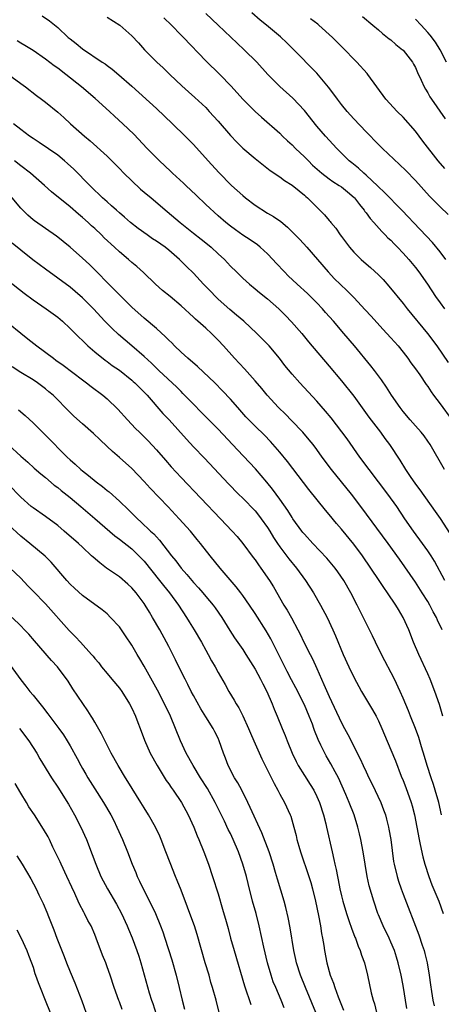
# Model space of a CAD drawing. Units: inches. Extents: x 2631000 to 2634000, y 1473000 to 1476000.
# Drawn here: x 2631115 to 2631183, y 1473840 to 1474000 of the extents above; entities that cross this region are included whole.
import ezdxf

# ---------------------------------------------------------------- set-up
doc = ezdxf.new("R2010")
doc.units = ezdxf.units.IN
doc.header["$MEASUREMENT"] = 0
doc.layers.add('LD26311473_2ft', color=219, linetype='Continuous')

msp = doc.modelspace()

# ---------------------------------------------------------------- linework, layer by layer
at = {"layer": 'LD26311473_2ft'}
for points, elevation in [([(2631183.91, 1473961), (2631183, 1473962.24), (2631181.77, 1473963.77), (2631180.8, 1473964.8), (2631178.68, 1473967), (2631177.88, 1473967.88), (2631176.81, 1473969), (2631173.94, 1473971.94), (2631173, 1473972.76), (2631172.89, 1473972.89), (2631171, 1473974.67), (2631170.61, 1473975), (2631169.79, 1473975.79), (2631168.68, 1473976.68), (2631168.27, 1473977), (2631166.24, 1473979), (2631164.41, 1473981), (2631163, 1473982.64), (2631161, 1473985.14), (2631159.13, 1473987.13), (2631157.04, 1473989.04), (2631155.09, 1473991), (2631153.26, 1473993), (2631151.24, 1473995), (2631150.07, 1473996.07), (2631147.02, 1473999), (2631145, 1474000.85)], 10476), ([(2631184.3, 1473968.3), (2631183, 1473969.56), (2631181.29, 1473971.29), (2631179, 1473973.81), (2631177.43, 1473975.43), (2631176.43, 1473976.43), (2631173.67, 1473979), (2631173, 1473979.65), (2631171, 1473981.68), (2631169, 1473983.8), (2631167.93, 1473985), (2631167, 1473986.14), (2631166.35, 1473987), (2631165.79, 1473987.79), (2631164.93, 1473988.93), (2631163, 1473991.21), (2631159.14, 1473995.14), (2631158.14, 1473996.14), (2631157.1, 1473997.1), (2631154.83, 1473999), (2631153.82, 1473999.82), (2631152.45, 1474001)], 10474), ([(2631118.47, 1474000.47), (2631119.67, 1473999.67), (2631121, 1473998.58), (2631122.71, 1473997), (2631123, 1473996.75), (2631123.99, 1473995.99), (2631125, 1473995.15), (2631128.21, 1473993), (2631128.7, 1473992.7), (2631129, 1473992.45), (2631129.83, 1473991.83), (2631130.93, 1473990.93), (2631133, 1473989.09), (2631137, 1473985.49), (2631139.62, 1473983), (2631141.69, 1473981), (2631143, 1473979.66), (2631145.37, 1473977), (2631147.11, 1473975.11), (2631149.2, 1473973), (2631151, 1473971.37), (2631151.44, 1473971), (2631153, 1473969.81), (2631155, 1473968.54), (2631155.98, 1473967.98), (2631157.15, 1473967.15), (2631158.24, 1473966.24), (2631159.5, 1473965), (2631160.24, 1473964.24), (2631161.37, 1473963), (2631163.1, 1473961), (2631164.87, 1473959), (2631165.9, 1473957.9), (2631166.79, 1473957), (2631167.91, 1473955.91), (2631169, 1473954.83), (2631170.87, 1473952.87), (2631171.82, 1473951.82), (2631173.71, 1473949.71), (2631175, 1473948.32), (2631176.19, 1473947), (2631177, 1473946.01), (2631177.77, 1473945), (2631178.28, 1473944.28), (2631179, 1473943.31), (2631179.71, 1473942.29), (2631180.75, 1473940.75), (2631181, 1473940.4), (2631181.54, 1473939.55), (2631181.94, 1473939), (2631183, 1473937.61), (2631184.88, 1473935)], 10482), ([(2631129, 1474000.29), (2631131.07, 1473999), (2631133, 1473997.28), (2631134.11, 1473996.11), (2631135.08, 1473995), (2631137.08, 1473993), (2631138.09, 1473992.09), (2631139.18, 1473991), (2631141.13, 1473989.13), (2631142.18, 1473988.18), (2631143.25, 1473987.25), (2631145, 1473985.62), (2631145.58, 1473985), (2631147, 1473983.42), (2631149, 1473981.12), (2631150.03, 1473980.03), (2631151, 1473979.07), (2631153, 1473977.39), (2631155.44, 1473975.44), (2631157, 1473974.38), (2631157.79, 1473973.79), (2631159, 1473973.07), (2631160.13, 1473972.13), (2631161, 1473971.45), (2631161.23, 1473971.23), (2631161.51, 1473971), (2631163, 1473969.48), (2631164.27, 1473968.27), (2631165, 1473967.33), (2631165.16, 1473967.16), (2631165.26, 1473967), (2631166.07, 1473966.07), (2631166.79, 1473965), (2631167, 1473964.72), (2631168.33, 1473963), (2631169, 1473962.2), (2631170.22, 1473961), (2631171, 1473960.3), (2631171.71, 1473959.71), (2631173, 1473958.53), (2631173.75, 1473957.75), (2631174.7, 1473956.7), (2631177, 1473953.89), (2631177.68, 1473953), (2631180.95, 1473949), (2631182.47, 1473947), (2631184.29, 1473944.29)], 10480), ([(2631138.19, 1474000.19), (2631139.43, 1473999), (2631141, 1473997.39), (2631141.4, 1473997), (2631145, 1473993.2), (2631147.27, 1473991), (2631149.1, 1473989.1), (2631151, 1473986.99), (2631153, 1473985.01), (2631154.05, 1473984.05), (2631157, 1473981.46), (2631157.47, 1473981), (2631158.26, 1473980.26), (2631159, 1473979.6), (2631159.57, 1473979), (2631161, 1473977.65), (2631161.64, 1473977), (2631162.32, 1473976.32), (2631163.8, 1473975), (2631165, 1473974.07), (2631165.63, 1473973.63), (2631166.66, 1473973), (2631167, 1473972.77), (2631167.98, 1473971.98), (2631169.07, 1473971.07), (2631169.13, 1473971), (2631169.91, 1473969.91), (2631170.69, 1473969), (2631170.8, 1473968.8), (2631171, 1473968.55), (2631171.65, 1473967.65), (2631172.26, 1473967), (2631173.54, 1473965.54), (2631174.1, 1473965), (2631174.54, 1473964.54), (2631175, 1473964.13), (2631175.55, 1473963.55), (2631176.1, 1473963), (2631177, 1473962.04), (2631177.93, 1473961), (2631179, 1473959.7), (2631179.56, 1473959), (2631180.98, 1473957), (2631182.27, 1473955), (2631183, 1473953.96), (2631183.71, 1473953)], 10478), ([(2631183.75, 1473975.75), (2631182.7, 1473977), (2631180.2, 1473980.2), (2631179, 1473981.78), (2631177, 1473984.05), (2631176.04, 1473985), (2631174.22, 1473987), (2631171.3, 1473991), (2631171.16, 1473991.16), (2631169.49, 1473993), (2631169, 1473993.47), (2631167.53, 1473995), (2631165.54, 1473997), (2631163.34, 1473999), (2631163.15, 1473999.15), (2631162, 1474000)], 10472), ([(2631170.41, 1474000.41), (2631172.12, 1473999), (2631173, 1473998.25), (2631173.64, 1473997.64), (2631174.75, 1473996.75), (2631175, 1473996.58), (2631175.84, 1473995.84), (2631176.92, 1473995), (2631177, 1473994.93), (2631178.52, 1473993), (2631178.68, 1473992.68), (2631179, 1473992.1), (2631179.33, 1473991.33), (2631179.95, 1473990.05), (2631180.4, 1473989), (2631180.61, 1473988.61), (2631181, 1473988.02), (2631181.36, 1473987.36), (2631181.6, 1473987), (2631183.82, 1473983.82)], 10470), ([(2631184.06, 1473993), (2631183, 1473994.98), (2631182.23, 1473996.23), (2631181.37, 1473997.37), (2631181, 1473997.82), (2631179.94, 1473999), (2631179, 1473999.98)], 10468), ([(2631183.74, 1473927), (2631181.38, 1473931), (2631181, 1473931.59), (2631180.43, 1473932.43), (2631179.94, 1473933), (2631179, 1473934.03), (2631178.14, 1473935), (2631177, 1473936.35), (2631176.5, 1473937), (2631175.1, 1473939), (2631174.3, 1473940.3), (2631173.48, 1473941.48), (2631172.36, 1473943), (2631171.77, 1473943.77), (2631169.1, 1473947), (2631167.41, 1473949), (2631165.69, 1473951), (2631164.42, 1473952.42), (2631163.93, 1473953), (2631163, 1473953.98), (2631161.5, 1473955.5), (2631159.83, 1473957), (2631158.37, 1473958.37), (2631157.75, 1473959), (2631156.42, 1473960.42), (2631155.9, 1473961), (2631155, 1473961.93), (2631153.8, 1473963), (2631153.37, 1473963.37), (2631152.18, 1473964.18), (2631151, 1473964.97), (2631149.81, 1473965.81), (2631149, 1473966.41), (2631148.26, 1473967), (2631147, 1473968.07), (2631145, 1473969.9), (2631143.44, 1473971.44), (2631141.79, 1473973), (2631141.39, 1473973.39), (2631139.62, 1473975), (2631139.31, 1473975.31), (2631137.48, 1473977), (2631135.5, 1473979), (2631133.32, 1473981.32), (2631131.57, 1473983), (2631130.21, 1473984.21), (2631129.37, 1473985), (2631127.08, 1473987.08), (2631124.87, 1473989), (2631122.31, 1473991), (2631121, 1473992), (2631120.41, 1473992.41), (2631119, 1473993.49), (2631117, 1473994.87), (2631115.69, 1473995.69), (2631115, 1473996.07), (2631114.43, 1473996.43)], 10484), ([(2631111.83, 1473991.83), (2631115, 1473989.53), (2631115.76, 1473989), (2631117.58, 1473987.58), (2631118.37, 1473987), (2631119, 1473986.51), (2631121, 1473984.86), (2631122, 1473984), (2631123.08, 1473983), (2631125.35, 1473981), (2631126.26, 1473980.26), (2631129, 1473977.74), (2631131, 1473975.74), (2631131.7, 1473975), (2631133, 1473973.74), (2631134.43, 1473972.43), (2631135, 1473971.93), (2631136.13, 1473971), (2631138.77, 1473968.77), (2631140.83, 1473967), (2631143, 1473965.3), (2631144.28, 1473964.28), (2631145, 1473963.73), (2631145.9, 1473963), (2631147, 1473961.95), (2631148.06, 1473961), (2631149, 1473959.93), (2631149.98, 1473959), (2631151, 1473957.99), (2631152.08, 1473957), (2631153, 1473956.28), (2631153.69, 1473955.68), (2631155, 1473954.63), (2631156.83, 1473953), (2631157.94, 1473951.94), (2631158.92, 1473950.92), (2631160.57, 1473949), (2631161.66, 1473947.66), (2631165, 1473943.74), (2631167, 1473941.35), (2631169, 1473938.87), (2631171.47, 1473935.48), (2631173.32, 1473933), (2631174.02, 1473932.02), (2631174.77, 1473931), (2631176.47, 1473928.47), (2631177.38, 1473927), (2631178.14, 1473925.86), (2631179, 1473924.61), (2631179.7, 1473923.7), (2631182.19, 1473920.19), (2631183, 1473919.02), (2631184.6, 1473916.6)], 10486), ([(2631183.78, 1473909), (2631182.1, 1473912.1), (2631181.55, 1473913), (2631181, 1473913.81), (2631180.16, 1473915), (2631178.68, 1473917), (2631177.3, 1473919), (2631175.96, 1473921), (2631174.55, 1473923), (2631171.49, 1473927), (2631170.01, 1473929), (2631167.92, 1473931.92), (2631166.22, 1473934.22), (2631165.33, 1473935.33), (2631164.43, 1473936.43), (2631163, 1473938.04), (2631160.26, 1473941), (2631159, 1473942.45), (2631157.85, 1473943.85), (2631156.97, 1473945), (2631155.27, 1473947), (2631155, 1473947.29), (2631153.3, 1473949), (2631151.15, 1473951), (2631150.01, 1473952.01), (2631148.9, 1473952.9), (2631147, 1473954.58), (2631146.56, 1473955), (2631145.81, 1473955.81), (2631144.63, 1473957), (2631143, 1473958.77), (2631141.89, 1473959.89), (2631140.77, 1473961), (2631139, 1473962.53), (2631138.43, 1473963), (2631137, 1473964), (2631136.38, 1473964.38), (2631135.49, 1473965), (2631134.04, 1473966.04), (2631132.82, 1473967), (2631131.85, 1473967.85), (2631131, 1473968.57), (2631130.51, 1473969), (2631129.73, 1473969.73), (2631129, 1473970.35), (2631128.27, 1473971), (2631127.63, 1473971.63), (2631127, 1473972.2), (2631126.18, 1473973), (2631123.62, 1473975.62), (2631122.59, 1473976.59), (2631122.12, 1473977), (2631121, 1473977.91), (2631117.98, 1473979.98), (2631117, 1473980.6), (2631116.42, 1473981), (2631115, 1473982.05), (2631113.83, 1473983)], 10488), ([(2631183.34, 1473901), (2631182.58, 1473902.58), (2631182.4, 1473903), (2631181.9, 1473903.9), (2631181.34, 1473905), (2631181, 1473905.58), (2631180.11, 1473907), (2631179, 1473908.69), (2631176.42, 1473912.42), (2631174.6, 1473915), (2631170.16, 1473921), (2631168.62, 1473923), (2631165.39, 1473927), (2631163.9, 1473929), (2631163, 1473930.24), (2631162.42, 1473931), (2631161.79, 1473931.79), (2631160.77, 1473933), (2631158.93, 1473934.93), (2631157.92, 1473935.92), (2631156.79, 1473937), (2631154.95, 1473939), (2631154.08, 1473940.08), (2631153, 1473941.35), (2631151.27, 1473943.27), (2631149.65, 1473945), (2631147.87, 1473947), (2631147, 1473947.94), (2631145.92, 1473949), (2631145, 1473949.86), (2631143.72, 1473951), (2631143.33, 1473951.33), (2631143, 1473951.67), (2631141, 1473953.5), (2631139.22, 1473955), (2631138, 1473956), (2631136.84, 1473957), (2631134.9, 1473958.9), (2631133.85, 1473959.85), (2631133, 1473960.53), (2631132.5, 1473961), (2631131, 1473962.25), (2631130.21, 1473963), (2631128.54, 1473964.54), (2631128.08, 1473965), (2631127, 1473966.01), (2631126.47, 1473966.47), (2631125.93, 1473967), (2631125, 1473967.84), (2631124.35, 1473968.35), (2631123, 1473969.53), (2631119.98, 1473971.98), (2631118.85, 1473973), (2631116.56, 1473975), (2631115, 1473976.19), (2631114, 1473977)], 10490), ([(2631183.47, 1473887), (2631182.89, 1473888.89), (2631182.16, 1473891), (2631181.38, 1473893), (2631181, 1473893.86), (2631179.55, 1473897), (2631178.71, 1473899), (2631177.92, 1473901), (2631177.03, 1473903), (2631176.26, 1473904.26), (2631175.83, 1473905), (2631174.49, 1473907), (2631173.86, 1473907.86), (2631173.14, 1473909), (2631170.41, 1473913), (2631169, 1473914.9), (2631167, 1473917.29), (2631166.21, 1473918.21), (2631165, 1473919.7), (2631164.4, 1473920.4), (2631161.74, 1473923.74), (2631158.26, 1473928.26), (2631157, 1473929.8), (2631155.51, 1473931.51), (2631154.52, 1473932.52), (2631153, 1473934.01), (2631151.52, 1473935.52), (2631150.18, 1473937), (2631149, 1473938.36), (2631147.73, 1473939.73), (2631146.45, 1473941), (2631143.66, 1473943.66), (2631142.1, 1473945), (2631141, 1473946), (2631139.95, 1473947), (2631139.48, 1473947.48), (2631139, 1473947.93), (2631138.47, 1473948.47), (2631137, 1473949.81), (2631135, 1473951.52), (2631133, 1473953.28), (2631131, 1473955.26), (2631130.16, 1473956.16), (2631129.3, 1473957), (2631127.17, 1473959.17), (2631126.17, 1473960.17), (2631125, 1473961.25), (2631123, 1473962.99), (2631121.9, 1473963.9), (2631121, 1473964.61), (2631120.78, 1473964.78), (2631119, 1473966.02), (2631117.26, 1473967.26), (2631117, 1473967.46), (2631116.18, 1473968.18), (2631115, 1473969.33), (2631113.33, 1473971.33)], 10492), ([(2631183.23, 1473871), (2631182.81, 1473873), (2631182.22, 1473875), (2631181.92, 1473875.92), (2631181.55, 1473877), (2631180.9, 1473879), (2631180.48, 1473880.48), (2631179.99, 1473882.01), (2631179.53, 1473883.53), (2631178.99, 1473884.99), (2631178.18, 1473887), (2631177.85, 1473887.85), (2631177, 1473889.91), (2631176.52, 1473891), (2631175.58, 1473893), (2631173.49, 1473897), (2631172.51, 1473899), (2631172.03, 1473900.03), (2631171.56, 1473901), (2631171, 1473902.09), (2631169.56, 1473905), (2631168.53, 1473907), (2631167.38, 1473909), (2631166.41, 1473910.41), (2631165.98, 1473911), (2631164.63, 1473912.63), (2631162.35, 1473915), (2631161, 1473916.47), (2631160.77, 1473916.77), (2631160.58, 1473917), (2631159.14, 1473919), (2631159, 1473919.2), (2631158.32, 1473920.32), (2631157, 1473922.18), (2631155.8, 1473923.8), (2631154.9, 1473924.9), (2631153.07, 1473927.07), (2631150.15, 1473930.15), (2631147, 1473933.51), (2631144.27, 1473936.27), (2631143, 1473937.54), (2631141.31, 1473939.31), (2631141, 1473939.6), (2631140.31, 1473940.31), (2631137.4, 1473943), (2631137, 1473943.38), (2631136.19, 1473944.19), (2631135, 1473945.27), (2631133, 1473947), (2631130.84, 1473948.84), (2631129.81, 1473949.81), (2631128.64, 1473951), (2631126.78, 1473953), (2631125, 1473954.79), (2631123.83, 1473955.83), (2631123, 1473956.54), (2631119, 1473959.46), (2631116.98, 1473960.98), (2631115, 1473962.5), (2631113.63, 1473963.63)], 10494), ([(2631113, 1473957.53), (2631115.54, 1473955.54), (2631117, 1473954.45), (2631119.14, 1473953), (2631121, 1473951.64), (2631121.76, 1473951), (2631123, 1473949.84), (2631124.41, 1473948.41), (2631125, 1473947.88), (2631125.43, 1473947.43), (2631125.9, 1473947), (2631127, 1473946.06), (2631128.7, 1473944.7), (2631129, 1473944.49), (2631129.84, 1473943.84), (2631131, 1473943.05), (2631133, 1473941.47), (2631133.25, 1473941.25), (2631133.52, 1473941), (2631134.24, 1473940.24), (2631135, 1473939.5), (2631135.49, 1473939), (2631138.07, 1473936.07), (2631139.07, 1473935), (2631141.87, 1473931.87), (2631143, 1473930.67), (2631144.81, 1473928.81), (2631148.67, 1473924.67), (2631150.31, 1473923), (2631151, 1473922.32), (2631153, 1473920.25), (2631153.57, 1473919.57), (2631154.01, 1473919), (2631155, 1473917.59), (2631155.37, 1473917), (2631155.97, 1473915.97), (2631156.62, 1473915), (2631157, 1473914.46), (2631158.5, 1473912.5), (2631159.73, 1473911), (2631161.19, 1473909), (2631162.48, 1473907), (2631163.63, 1473905), (2631164.67, 1473903), (2631165.61, 1473901), (2631166.04, 1473900.04), (2631167.3, 1473897), (2631168.21, 1473895), (2631169, 1473893.3), (2631170.23, 1473891), (2631172.03, 1473888.03), (2631172.61, 1473887), (2631173, 1473886.22), (2631173.55, 1473885), (2631173.97, 1473883.97), (2631175, 1473881.57), (2631175.75, 1473879.75), (2631176.71, 1473877.29), (2631177, 1473876.58), (2631177.43, 1473875.43), (2631178.3, 1473873), (2631178.46, 1473872.46), (2631178.83, 1473871), (2631179.6, 1473867), (2631179.78, 1473866.22), (2631180.2, 1473864.2), (2631180.53, 1473863), (2631181.17, 1473861), (2631181.68, 1473859.68), (2631182.79, 1473857), (2631183.52, 1473855)], 10496), ([(2631113, 1473950.67), (2631115, 1473949.06), (2631116.17, 1473948.17), (2631117.59, 1473947), (2631120.29, 1473945), (2631120.72, 1473944.72), (2631121.89, 1473943.89), (2631125, 1473941.49), (2631125.66, 1473941), (2631126.4, 1473940.4), (2631128.31, 1473939), (2631129, 1473938.42), (2631130.76, 1473936.76), (2631132.32, 1473935), (2631133.63, 1473933.63), (2631134.24, 1473933), (2631135, 1473932.28), (2631135.64, 1473931.64), (2631137, 1473930.18), (2631138.47, 1473928.47), (2631139.42, 1473927.42), (2631141, 1473925.7), (2631147.4, 1473919), (2631149.28, 1473917), (2631150.09, 1473916.09), (2631151, 1473915), (2631152.71, 1473912.7), (2631153, 1473912.33), (2631153.54, 1473911.54), (2631153.95, 1473911), (2631155.34, 1473909), (2631155.97, 1473907.97), (2631157.68, 1473905), (2631158.19, 1473904.19), (2631158.91, 1473902.91), (2631159.94, 1473901), (2631160.31, 1473900.31), (2631160.92, 1473899), (2631161.91, 1473897), (2631162.29, 1473896.29), (2631163, 1473894.74), (2631164.15, 1473892.15), (2631165, 1473890.16), (2631167, 1473885.93), (2631167.5, 1473885), (2631168.05, 1473884.05), (2631168.56, 1473883), (2631169.57, 1473881), (2631170.06, 1473880.06), (2631170.52, 1473879), (2631171, 1473877.96), (2631171.46, 1473877), (2631171.98, 1473875.98), (2631173.39, 1473873), (2631173.84, 1473871.84), (2631174.14, 1473871), (2631174.32, 1473870.32), (2631174.64, 1473869), (2631174.69, 1473868.69), (2631174.99, 1473867), (2631175.47, 1473863.47), (2631175.56, 1473863), (2631176.03, 1473861), (2631176.26, 1473860.26), (2631176.69, 1473859), (2631177, 1473858.16), (2631179.56, 1473851.56), (2631180.09, 1473849.91), (2631180.4, 1473849), (2631180.53, 1473848.53), (2631180.88, 1473847), (2631181.22, 1473845), (2631181.46, 1473843.46), (2631181.61, 1473842.39), (2631181.84, 1473841), (2631182.05, 1473840.05)], 10498), ([(2631177.63, 1473839.63), (2631177, 1473843.33), (2631176.67, 1473845), (2631176.21, 1473847), (2631175.93, 1473847.93), (2631175.58, 1473849), (2631175, 1473850.38), (2631174.72, 1473851), (2631173.77, 1473853), (2631173, 1473854.82), (2631172.92, 1473855), (2631172.23, 1473857), (2631171.51, 1473859.51), (2631171.18, 1473861), (2631170.84, 1473863), (2631170.52, 1473865), (2631170.13, 1473867), (2631169.92, 1473867.92), (2631169.65, 1473869), (2631169.05, 1473871), (2631168.26, 1473873), (2631167.72, 1473874.28), (2631166.5, 1473877), (2631166, 1473878), (2631165.29, 1473879.29), (2631164.55, 1473880.55), (2631164.3, 1473881), (2631163.68, 1473882.32), (2631163.23, 1473883.23), (2631162.66, 1473884.66), (2631162.55, 1473885), (2631162.3, 1473885.7), (2631161.79, 1473887), (2631161, 1473888.81), (2631159.59, 1473891.59), (2631158.89, 1473892.89), (2631158.22, 1473894.22), (2631157.8, 1473895), (2631155.53, 1473899.53), (2631154.81, 1473900.81), (2631153, 1473903.65), (2631152.1, 1473905), (2631151, 1473906.58), (2631150.69, 1473907), (2631149.96, 1473907.96), (2631147.32, 1473911), (2631145.7, 1473913), (2631144.17, 1473915), (2631143.63, 1473915.63), (2631142.52, 1473917), (2631140.71, 1473919), (2631138.91, 1473920.91), (2631135.97, 1473923.97), (2631135, 1473925.04), (2631133, 1473927.14), (2631131, 1473928.94), (2631129.88, 1473929.88), (2631129, 1473930.72), (2631127.82, 1473931.82), (2631126.81, 1473932.81), (2631125, 1473934.4), (2631123.63, 1473935.63), (2631123, 1473936.22), (2631120.25, 1473939), (2631119.58, 1473939.58), (2631119, 1473940.06), (2631117.74, 1473941), (2631117, 1473941.48), (2631115, 1473942.72), (2631113.62, 1473943.62)], 10500), ([(2631114.62, 1473936.62), (2631115.7, 1473935.7), (2631117, 1473934.52), (2631117.78, 1473933.78), (2631119.78, 1473931.78), (2631120.51, 1473931), (2631121, 1473930.51), (2631122.53, 1473929), (2631123, 1473928.56), (2631123.84, 1473927.84), (2631124.73, 1473927), (2631125, 1473926.78), (2631126.01, 1473926.01), (2631127.21, 1473925), (2631128.24, 1473924.24), (2631129, 1473923.59), (2631129.33, 1473923.33), (2631131, 1473921.84), (2631132.45, 1473920.45), (2631133.91, 1473919), (2631134.49, 1473918.49), (2631136.06, 1473917), (2631136.56, 1473916.56), (2631137, 1473916.05), (2631137.52, 1473915.52), (2631139.45, 1473913), (2631140.15, 1473912.15), (2631141, 1473910.96), (2631141.94, 1473909.94), (2631143, 1473908.67), (2631143.82, 1473907.82), (2631144.52, 1473907), (2631145, 1473906.41), (2631146.18, 1473905), (2631146.53, 1473904.53), (2631147.6, 1473903), (2631148.9, 1473900.9), (2631149.68, 1473899.68), (2631151, 1473897.79), (2631151.52, 1473897), (2631153, 1473894.62), (2631153.88, 1473893), (2631154.24, 1473892.24), (2631154.91, 1473891), (2631155.79, 1473889), (2631156.11, 1473888.11), (2631156.6, 1473887), (2631157.4, 1473885), (2631157.89, 1473883.89), (2631158.2, 1473883), (2631159.03, 1473881), (2631159.66, 1473879.66), (2631160.01, 1473879), (2631161, 1473877.38), (2631161.94, 1473875.94), (2631162.51, 1473875), (2631163, 1473873.99), (2631163.42, 1473873), (2631164.07, 1473871), (2631164.47, 1473869.53), (2631164.6, 1473869), (2631165.49, 1473865), (2631165.78, 1473863.78), (2631165.93, 1473863), (2631166.14, 1473862.14), (2631166.35, 1473861), (2631166.47, 1473860.47), (2631166.75, 1473859), (2631167, 1473857.87), (2631167.22, 1473857), (2631167.83, 1473855), (2631168.27, 1473853.73), (2631168.62, 1473852.62), (2631169.17, 1473851.17), (2631169.26, 1473851), (2631169.73, 1473849.73), (2631170.06, 1473849), (2631170.28, 1473848.28), (2631170.73, 1473847), (2631171.21, 1473845), (2631171.85, 1473842.15), (2631172.16, 1473841), (2631172.36, 1473840.36), (2631172.68, 1473839)], 10502), ([(2631113, 1473930.95), (2631115, 1473929.12), (2631116.14, 1473928.14), (2631117.18, 1473927.18), (2631118.26, 1473926.26), (2631119, 1473925.68), (2631120.45, 1473924.45), (2631121, 1473924.04), (2631121.56, 1473923.56), (2631123, 1473922.41), (2631124.73, 1473921), (2631127.04, 1473919.04), (2631130.25, 1473916.25), (2631131, 1473915.71), (2631133, 1473914.12), (2631134.17, 1473913), (2631135, 1473912.11), (2631137.51, 1473909), (2631138.16, 1473908.16), (2631139.11, 1473907), (2631140.58, 1473905), (2631141.9, 1473903), (2631142.31, 1473902.31), (2631143.14, 1473901), (2631144.29, 1473899), (2631145, 1473897.7), (2631145.4, 1473897), (2631145.95, 1473895.95), (2631146.52, 1473895), (2631147, 1473894.1), (2631148.13, 1473892.13), (2631148.75, 1473891), (2631149.61, 1473889.61), (2631149.92, 1473889), (2631150.36, 1473888.36), (2631151.03, 1473887.03), (2631151.96, 1473885), (2631152.25, 1473884.25), (2631152.81, 1473883), (2631154.08, 1473880.08), (2631155, 1473878.26), (2631156.07, 1473876.07), (2631156.68, 1473875), (2631157, 1473874.38), (2631157.78, 1473873), (2631158.7, 1473871), (2631158.79, 1473870.79), (2631159.29, 1473869), (2631159.65, 1473867.65), (2631159.79, 1473867), (2631160.08, 1473865.92), (2631160.36, 1473865), (2631161.71, 1473861), (2631162.02, 1473860.02), (2631162.31, 1473859), (2631162.79, 1473857), (2631163.29, 1473854.71), (2631163.61, 1473853), (2631163.78, 1473851.78), (2631163.95, 1473851), (2631164.16, 1473849.84), (2631164.26, 1473849), (2631164.65, 1473847), (2631165.2, 1473845), (2631165.72, 1473843.72), (2631165.92, 1473843), (2631166.48, 1473841.52), (2631167.35, 1473839.35)], 10504), ([(2631162.83, 1473839), (2631161.16, 1473843), (2631160.36, 1473845), (2631159.71, 1473847), (2631159.59, 1473847.59), (2631159.26, 1473849), (2631158.67, 1473852.67), (2631158.35, 1473854.35), (2631157.98, 1473855.98), (2631157.71, 1473857), (2631156.61, 1473860.61), (2631156.31, 1473861.69), (2631155.91, 1473863), (2631155.26, 1473865), (2631154.11, 1473868.11), (2631152.22, 1473872.22), (2631151.85, 1473873), (2631150.83, 1473875), (2631150.18, 1473876.18), (2631149.69, 1473877), (2631148.65, 1473879), (2631148.21, 1473880.21), (2631147.87, 1473881), (2631147.18, 1473883), (2631147, 1473883.41), (2631146.48, 1473884.48), (2631146.21, 1473885), (2631145, 1473886.87), (2631144.19, 1473888.19), (2631143, 1473890.35), (2631142.66, 1473891), (2631142.11, 1473892.11), (2631141.64, 1473893), (2631140.65, 1473895), (2631140.12, 1473896.12), (2631139, 1473898.31), (2631138.64, 1473899), (2631137.54, 1473901), (2631136.39, 1473903), (2631135.86, 1473903.86), (2631135.18, 1473905), (2631135, 1473905.27), (2631133.7, 1473907), (2631133, 1473907.8), (2631132.38, 1473908.38), (2631131, 1473909.57), (2631128.93, 1473911), (2631127.83, 1473911.83), (2631126.75, 1473912.75), (2631126.5, 1473913), (2631125, 1473914.38), (2631124.36, 1473915), (2631122.07, 1473917), (2631121, 1473917.89), (2631119, 1473919.38), (2631117, 1473920.77), (2631116.72, 1473921), (2631115, 1473922.47), (2631113, 1473924.57)], 10506), ([(2631157.73, 1473839.73), (2631157.21, 1473841), (2631156.34, 1473843), (2631155.95, 1473843.95), (2631155.6, 1473845), (2631155.03, 1473847), (2631154.42, 1473849.58), (2631153.67, 1473853), (2631153.17, 1473855), (2631152.6, 1473857), (2631151.86, 1473859.86), (2631151.59, 1473861), (2631151.02, 1473863), (2631150.3, 1473865), (2631149.47, 1473867), (2631149, 1473867.97), (2631148.65, 1473868.65), (2631148.03, 1473869.97), (2631146.55, 1473873), (2631145.27, 1473875.27), (2631144.17, 1473877), (2631142.95, 1473879), (2631141.85, 1473881), (2631140.92, 1473883), (2631139.27, 1473887), (2631138.34, 1473889), (2631137.19, 1473891.19), (2631135, 1473895.12), (2631134.31, 1473896.31), (2631133.89, 1473897), (2631133, 1473898.52), (2631132.01, 1473900.01), (2631131, 1473901.46), (2631129.57, 1473903), (2631129, 1473903.57), (2631128.21, 1473904.21), (2631125, 1473906.57), (2631123.72, 1473907.72), (2631123, 1473908.4), (2631122.46, 1473909), (2631119.93, 1473911.93), (2631118.94, 1473912.94), (2631116.5, 1473915), (2631115, 1473916.18), (2631113, 1473918)], 10508), ([(2631113.3, 1473911), (2631115, 1473909.34), (2631116.14, 1473908.14), (2631117, 1473907.28), (2631119, 1473905.18), (2631122.86, 1473900.86), (2631123.87, 1473899.87), (2631124.68, 1473899), (2631126.5, 1473897), (2631126.73, 1473896.73), (2631127, 1473896.36), (2631127.64, 1473895.64), (2631128.12, 1473895), (2631129, 1473893.91), (2631129.78, 1473893), (2631131, 1473891.51), (2631131.37, 1473891), (2631132.64, 1473889), (2631133, 1473888.31), (2631133.6, 1473887), (2631133.98, 1473885.98), (2631134.37, 1473885), (2631135.09, 1473883.09), (2631136, 1473881), (2631137.1, 1473879), (2631138.6, 1473876.6), (2631139, 1473876.04), (2631139.42, 1473875.42), (2631139.72, 1473875), (2631141.09, 1473873), (2631142.17, 1473871), (2631143.07, 1473869), (2631143.6, 1473867.6), (2631143.87, 1473867), (2631144.67, 1473865), (2631145.44, 1473863), (2631146.12, 1473861), (2631147, 1473858.22), (2631147.74, 1473855.74), (2631148.3, 1473853.7), (2631148.61, 1473852.61), (2631149.03, 1473851), (2631149.59, 1473849), (2631151.29, 1473843.29), (2631152.29, 1473840.29)], 10510), ([(2631147.24, 1473838.76), (2631146.69, 1473841), (2631146.12, 1473843), (2631145.85, 1473843.85), (2631145.53, 1473845), (2631144.93, 1473847), (2631143.6, 1473851.6), (2631143.16, 1473853), (2631142.59, 1473854.59), (2631142.05, 1473856.05), (2631141, 1473858.78), (2631140.37, 1473860.37), (2631140.09, 1473861), (2631139.22, 1473863.22), (2631138.55, 1473865), (2631137.75, 1473867), (2631137.53, 1473867.53), (2631136.84, 1473869), (2631135.73, 1473871), (2631135, 1473872.16), (2631134.5, 1473873), (2631132.39, 1473876.39), (2631132, 1473877), (2631130.78, 1473879), (2631129.68, 1473881), (2631128.11, 1473884.11), (2631127, 1473886), (2631126.65, 1473886.65), (2631126.41, 1473887), (2631125.89, 1473887.89), (2631123.44, 1473891.44), (2631122.67, 1473892.67), (2631120.96, 1473895), (2631120.01, 1473896.01), (2631117.21, 1473899.21), (2631116.3, 1473900.3), (2631115.64, 1473901), (2631115, 1473901.65), (2631113.64, 1473903)], 10512), ([(2631113.28, 1473895.28), (2631115, 1473892.87), (2631115.84, 1473891.84), (2631116.48, 1473891), (2631117, 1473890.38), (2631118.51, 1473888.51), (2631119.39, 1473887.39), (2631121.2, 1473885), (2631121.95, 1473883.95), (2631122.53, 1473883), (2631123, 1473882.19), (2631124.14, 1473880.14), (2631124.73, 1473879), (2631125, 1473878.53), (2631125.58, 1473877.58), (2631125.9, 1473877), (2631127, 1473875.22), (2631128.44, 1473873), (2631129.61, 1473871), (2631130.08, 1473870.08), (2631130.6, 1473869), (2631131.49, 1473867), (2631132.3, 1473865), (2631133.07, 1473863), (2631133.65, 1473861.65), (2631133.9, 1473861), (2631134.27, 1473860.27), (2631134.85, 1473859), (2631136.26, 1473856.26), (2631136.84, 1473855), (2631137.68, 1473853), (2631138.04, 1473852.04), (2631138.39, 1473851), (2631139.49, 1473847.49), (2631140.21, 1473845), (2631140.71, 1473843), (2631141.17, 1473841), (2631141.53, 1473839.53)], 10514), ([(2631114.81, 1473885), (2631116.3, 1473883), (2631117.59, 1473881), (2631118.11, 1473880.11), (2631119.99, 1473877), (2631121, 1473875.51), (2631122.75, 1473872.75), (2631123.74, 1473871), (2631124.77, 1473869), (2631125.65, 1473867), (2631126.6, 1473864.6), (2631127.17, 1473863), (2631128.01, 1473861), (2631129.05, 1473859), (2631130.52, 1473856.52), (2631131.36, 1473855), (2631132.28, 1473853), (2631132.48, 1473852.48), (2631133.06, 1473851.06), (2631133.83, 1473849), (2631134.13, 1473848.13), (2631134.49, 1473847), (2631135.84, 1473842.16), (2631136.2, 1473841), (2631136.42, 1473840.42), (2631137.48, 1473837)], 10516), ([(2631131.47, 1473839.47), (2631131, 1473840.7), (2631130.91, 1473840.91), (2631130.14, 1473843), (2631129.48, 1473845), (2631129, 1473846.4), (2631128.78, 1473847), (2631128.28, 1473848.28), (2631127.26, 1473851), (2631127, 1473851.64), (2631126.4, 1473853), (2631125.88, 1473853.88), (2631125.34, 1473855), (2631125.21, 1473855.21), (2631124.51, 1473856.51), (2631124.31, 1473857), (2631123.75, 1473858.25), (2631123.27, 1473859.27), (2631122.5, 1473861), (2631121.56, 1473863), (2631121.4, 1473863.4), (2631120.22, 1473865.78), (2631119.64, 1473867), (2631119.43, 1473867.43), (2631118.71, 1473868.71), (2631117.24, 1473871), (2631116.33, 1473872.33), (2631115.95, 1473873), (2631115, 1473874.54), (2631114.09, 1473876.09)], 10518), ([(2631114.38, 1473864.38), (2631115.26, 1473863), (2631116.64, 1473860.64), (2631117.49, 1473859), (2631117.93, 1473858.07), (2631118.64, 1473856.64), (2631119.23, 1473855.23), (2631119.49, 1473854.51), (2631120.35, 1473852.35), (2631120.84, 1473851), (2631122.04, 1473848.04), (2631122.43, 1473847), (2631123, 1473845.56), (2631123.77, 1473843.77), (2631124.89, 1473840.89), (2631125.96, 1473837.96)], 10520), ([(2631114.37, 1473852.37), (2631115.07, 1473851), (2631115.98, 1473849), (2631116.25, 1473848.25), (2631116.76, 1473847), (2631117, 1473846.31), (2631117.31, 1473845.31), (2631117.42, 1473845), (2631117.81, 1473843.81), (2631118.13, 1473843), (2631118.94, 1473841), (2631119.79, 1473839)], 10522)]:
    msp.add_lwpolyline(points, dxfattribs=dict(at, elevation=elevation))

doc.saveas('drawing.dxf')
